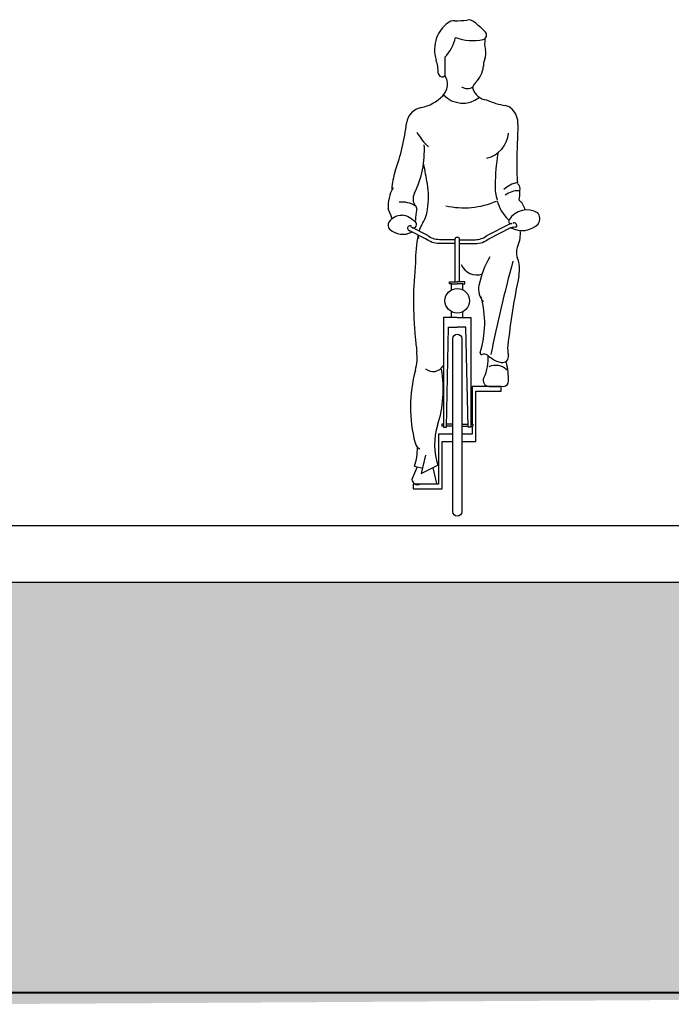
# Model space of a CAD drawing. Units: millimetres. Extents: x 2188 to 2554, y 1756 to 1824.
# Drawn here: x 2245 to 2248, y 1815 to 1818 of the extents above; entities that cross this region are included whole.
import ezdxf

# ---------------------------------------------------------------- set-up
doc = ezdxf.new("R2010")
doc.units = ezdxf.units.MM
for name, color, linetype, lineweight in [('0.05', 132, 'Continuous', 5), ('0.3', 3, 'Continuous', 30), ('0.4', 4, 'Continuous', 40)]:
    doc.layers.add(name, color=color, linetype=linetype, lineweight=lineweight)

# ---------------------------------------------------------------- blocks, each defined once
blk = doc.blocks.new('PER-VICI')
for p, q in [((-0.0435, 1.6151), (-0.0431, 1.5508)), ((-0.0267, 0.8245), (0, 0.8245)), ((-0.0267, 0.8174), (-0.0267, 0.8245)), ((-0.0202, 0.8174), (-0.0267, 0.8174)), ((-0.0202, 0.7963), (-0.0202, 0.8174)), ((-0.0202, 0.8174), (0, 0.8174)), ((0.0267, 0.8245), (0, 0.8245)), ((0.0202, 0.8174), (0, 0.8174)), ((0.0202, 0.8174), (0.0267, 0.8174)), ((0.0202, 0.7963), (0.0202, 0.8174)), ((0.0267, 0.8174), (0.0267, 0.8245)), ((-0.0202, 0.6988), (-0.0202, 0.7197)), ((0.0202, 0.6988), (0.0202, 0.7197)), ((-0.048, 0.3242), (-0.0547, 0.3242)), ((-0.0547, 0.3242), (-0.0547, 0.3165)), ((-0.048, 0.3165), (-0.0547, 0.3165)), ((-0.016, 0.3165), (-0.0379, 0.3165)), ((-0.016, 0.3242), (-0.0378, 0.3242)), ((0.016, 0.3242), (0.0378, 0.3242)), ((0.016, 0.3165), (0.0379, 0.3165)), ((0.048, 0.3242), (0.0547, 0.3242)), ((0.048, 0.3165), (0.0547, 0.3165)), ((0.0547, 0.3242), (0.0547, 0.3165)), ((-0.1116, 0.2148), (-0.1265, 0.1504)), ((-0.1408, 0.1735), (-0.16, 0.1298)), ((-0.1501, 0.1759), (-0.1215, 0.1687)), ((-0.1265, 0.1504), (-0.0682, 0.1793)), ((-0.0864, 0.1703), (-0.0729, 0.1149))]:
    blk.add_line(p, q)
for points in [[(-0.0072, 0.9593), (-0.0629, 0.9593, -0.168918), (-0.1113, 0.9761), (-0.1695, 1.0058)], [(-0.0072, 0.9728), (-0.0629, 0.9728, -0.17399), (-0.104, 0.9875), (-0.1633, 1.0179)], [(0.0072, 0.9728), (0.0629, 0.9728, 0.17399), (0.104, 0.9875), (0.1871, 1.03)], [(0.0072, 0.9593), (0.0629, 0.9593, 0.168918), (0.1113, 0.9761), (0.1883, 1.0155)], [(-0.0072, 0.8245), (-0.0072, 0.975, -1), (0.0072, 0.975), (0.0072, 0.8245)]]:
    blk.add_lwpolyline(points, format="xyb")
for points in [[(0, 0.6988), (-0.048, 0.6988), (-0.048, 0.3129), (-0.038, 0.3129), (-0.0303, 0.6656), (0, 0.6656)], [(0, 0.6988), (0.048, 0.6988), (0.048, 0.3129), (0.038, 0.3129), (0.0303, 0.6656), (0, 0.6656)], [(0.016, 0.2635), (0.066, 0.2635), (0.066, 0.4402), (0.1548, 0.4402), (0.1548, 0.4559), (0.0524, 0.4559), (0.0524, 0.3242)], [(0.0524, 0.3165), (0.0524, 0.2893), (0.016, 0.2893)], [(-0.016, 0.2893), (-0.066, 0.2893), (-0.066, 0.1127), (-0.1548, 0.1127), (-0.1548, 0.0969), (-0.0524, 0.0969), (-0.0524, 0.2635), (-0.016, 0.2635)]]:
    blk.add_lwpolyline(points)
at = {"color": 8}
blk.add_lwpolyline([(-0.016, 0.0159), (-0.016, 0.6248, -1), (0.016, 0.6248), (0.016, 0.016, -0.995055)], format="xyb", close=True, dxfattribs=at)
blk.add_circle((0, 0.758), 0.0433)
for centre, radius, start, end in [((0.0331, 1.6448), 0.1125, 126.6528, 159.7977), ((-0.0093, 1.7017), 0.0415, 88.9539, 126.6528), ((-0.0033, 2.0303), 0.2871, 268.9539, 277.5801), ((0.0391, 1.7122), 0.0338, 51.2415, 97.5801), ((-0.1999, 1.4145), 0.4156, 43.9624, 51.2415), ((0.0882, 1.6923), 0.0153, 281.8556, 43.9624), ((0.0416, 1.6417), 0.1215, 159.7977, 197.7323), ((-0.1465, 1.7159), 0.1441, 315.5938, 347.2165), ((0.0545, 1.8526), 0.179, 250.257, 281.8556), ((0.1875, 1.6651), 0.091, 170.3634, 195.0061), ((0.051, 1.6286), 0.0503, 335.7668, 15.0061), ((-0.227, 1.5558), 0.1604, 1.0186, 17.7323), ((0.1487, 1.5846), 0.0568, 155.7668, 182.3257), ((0.0056, 1.5893), 0.0866, 312.8373, 355.3417), ((-0.0534, 1.5589), 0.0131, 181.0186, 321.7529), ((-0.0921, 1.5197), 0.058, 315.506, 32.3976), ((0.0862, 1.5024), 0.032, 132.8373, 174.7449), ((0.0358, 1.5461), 0.0413, 240.6113, 300.101), ((0.1085, 1.5207), 0.0562, 195.8127, 264.2714), ((-0.1564, 1.5829), 0.1481, 281.3513, 315.506), ((0.02, 1.5474), 0.0942, 223.8434, 307.423), ((0.2123, 1.7077), 0.2665, 245.7507, 260.7562), ((-0.1146, 1.375), 0.064, 101.3513, 172.5433), ((0.1628, 1.4032), 0.042, 43.9972, 80.7562), ((0.1396, 1.3808), 0.0743, 358.1662, 43.9972), ((-1.0284, 1.4946), 0.8576, 340.915, 352.5433), ((5.1327, 1.1532), 4.924, 177.379, 178.9282), ((0.0317, 1.4492), 0.1997, 209.5731, 228.4588), ((0.082, 1.3563), 0.0988, 282.9664, 354.8986), ((-0.4531, 1.2861), 0.3375, 333.5256, 3.5328), ((1.0571, 1.1409), 0.9242, 171.6209, 178.4973), ((0.0096, 1.1355), 0.2407, 160.915, 176.4186), ((-1.7366, 0.9023), 1.6531, 9.2791, 11.7243), ((0.8551, 1.2333), 0.6457, 178.9282, 185.291), ((-0.12, 1.0922), 0.1232, 149.0044, 185.2269), ((-0.3888, 1.1225), 0.2875, 351.4332, 9.2791), ((0.2849, 1.1597), 0.1517, 177.9342, 198.3785), ((0.2339, 1.0689), 0.107, 101.72, 130.725), ((0.2158, 1.0684), 0.0769, 88.7756, 127.237), ((0.1965, 1.1517), 0.0247, 344.8981, 50.7086), ((0.0915, 1.1393), 0.129, 347.9242, 2.6289), ((-0.1123, 1.1164), 0.0431, 153.5256, 214.8149), ((0.0244, 1.37), 0.285, 256.8732, 293.6374), ((0.2803, 1.1466), 0.1443, 195.1084, 226.0384), ((0.1784, 1.0649), 0.0616, 11.5824, 50.4104), ((-0.4606, 0.9783), 0.2409, 16.8667, 25.2365), ((-0.1946, 1.0166), 0.0886, 58.0687, 96.6544), ((-0.1539, 1.0819), 0.0116, 347.4039, 58.0687), ((0.059, 1.0344), 0.2065, 167.4039, 178.2608), ((-0.2443, 1.1007), 0.1414, 327.828, 351.4332), ((0.2456, 1.0027), 0.0749, 58.7319, 147.7305), ((-0.1955, 1.0046), 0.054, 88.7072, 145.8605), ((-0.1954, 1.0094), 0.0493, 57.1107, 88.7072), ((-0.3215, 0.8143), 0.2815, 51.7822, 57.1107), ((0.1894, 1.0382), 0.00846, 147.7305, 291.9268), ((0.2578, 1.0469), 0.0329, 324.8541, 41.9912), ((-0.224, 1.0239), 0.0196, 145.8605, 227.8915), ((-0.1917, 1.0596), 0.0677, 227.8915, 297.6316), ((-0.166, 1.0132), 0.00885, 50.922, 254.4984), ((-0.1547, 1.0262), 0.0118, 252.573, 51.7822), ((-0.0567, 0.9827), 0.0802, 147.828, 165.2966), ((0.2277, 1.0873), 0.0823, 241.9871, 313.8611), ((0.2207, 0.8546), 0.1632, 94.456, 101.1762), ((0.2006, 1.0228), 0.00917, 323.1819, 124.2573), ((0.1135, 0.994), 0.109, 336.6065, 6.0893), ((0.2303, 0.9041), 0.377, 166.897, 181.7973), ((-0.0567, 0.9827), 0.0802, 175.4167, 183.9963), ((0.2579, 0.9282), 0.0498, 153.0048, 201.5746), ((0.4184, 0.7393), 0.3497, 150.3762, 168.0371), ((0.1079, 0.8688), 0.1115, 348.338, 21.5746), ((1.1299, 0.7544), 1.2838, 173.8369, 185.6022), ((0.0684, 0.9069), 0.0579, 201.1644, 290.999), ((4.5917, -0.3164), 4.5599, 164.5637, 168.7995), ((2.9513, 0.2819), 2.7918, 168.338, 173.4497), ((0.1379, 0.7987), 0.063, 168.0371, 223.1855), ((-0.2478, 0.6803), 0.3445, 342.45, 15.2475), ((1.8065, 0.8208), 1.9636, 185.6022, 187.0391), ((0.2965, 0.592), 0.1191, 175.9575, 192.2177), ((-0.3146, 0.5589), 0.1735, 344.8759, 7.0391), ((0.0862, 0.5747), 0.00581, 162.45, 288.2624), ((0.0944, 0.5498), 0.0204, 54.2694, 108.2624), ((-0.0363, 0.5527), 0.1455, 333.3036, 5.4016), ((0.57, 1.211), 0.7942, 234.2694, 235.8205), ((0.159, 0.5622), 0.0216, 258.4947, 12.2177), ((-0.0849, 0.5493), 0.0402, 229.0925, 330.5445), ((0.1354, 0.4765), 0.0544, 42.7669, 115.8327), ((0.1716, 0.6243), 0.085, 235.8205, 258.4947), ((-0.0692, 0.4793), 0.2499, 358.9341, 14.3203), ((0.3356, 0.3832), 0.5, 164.8759, 194.5269), ((-0.4676, 0.4474), 0.4185, 342.2286, 9.589), ((0.1125, 0.4778), 0.0211, 153.3036, 268.9341), ((0.1312, 1.4875), 1.0309, 268.9341, 271.7782), ((0.1627, 0.475), 0.018, 271.7782, 358.9341), ((0.1457, 0.2508), 0.2255, 162.2286, 198.4838), ((-0.3587, 0.2421), 0.2189, 342.3792, 0.1996), ((-0.1174, 0.2658), 0.032, 194.5269, 242.4999), ((-0.1389, 0.1322), 0.0212, 186.6984, 290.7989)]:
    blk.add_arc(centre, radius, start, end)

msp = doc.modelspace()

# ---------------------------------------------------------------- hatches: boundary and pattern name
at = {"layer": '0.05', "transparency": 33554641}
h = msp.add_hatch(dxfattribs=at)
h.set_pattern_fill('AR-SAND', color=256, scale=0.002)
h.set_pattern_definition([(37.5, (-502.2719, 125.637644), (-0.0032000626, 0.0978826475), [0, -0.077216, 0, -0.08636, 0, -0.08255]), (7.5, (-502.2719, 125.63764), (0.0899046566, 0.14336502), [0, -0.041656, 0, -0.069596, 0, -0.02667]), (327.5, (-502.33438, 125.637644), (0.158198474, 0.000287437), [0, -0.0254, 0, -0.09144, 0, -0.11938]), (317.5, (-502.33438, 125.63764), (0.1527112905, 0.0445858647), [0, -0.0127, 0, -0.059944, 0, -0.06858])])
h.paths.add_polyline_path([(2228.587, 1816.0345), (2193.2327, 1815.258), (2191.2377, 1815.2579), (2189.0877, 1815.2579), (2189.0877, 1814.7579), (2245.1932, 1814.7158), (2252.1932, 1814.7579), (2252.1932, 1816.1992), (2245.1932, 1816.1992), (2245.1932, 1816.3984), (2228.579, 1816.3992)])

# ---------------------------------------------------------------- linework, layer by layer
at = {"layer": '0.3'}
for p, q in [((2252.1932, 1816.3992), (2245.1932, 1816.3992)), ((2252.1932, 1816.1992), (2245.1932, 1816.1992))]:
    msp.add_line(p, q, dxfattribs=at)
at = {"layer": '0.4'}
msp.add_line((2189.0877, 1814.7579), (2252.1932, 1814.7579), dxfattribs=at)

# ---------------------------------------------------------------- block references
msp.add_blockref('PER-VICI', (2246.9364, 1816.4328))

doc.saveas('drawing.dxf')
